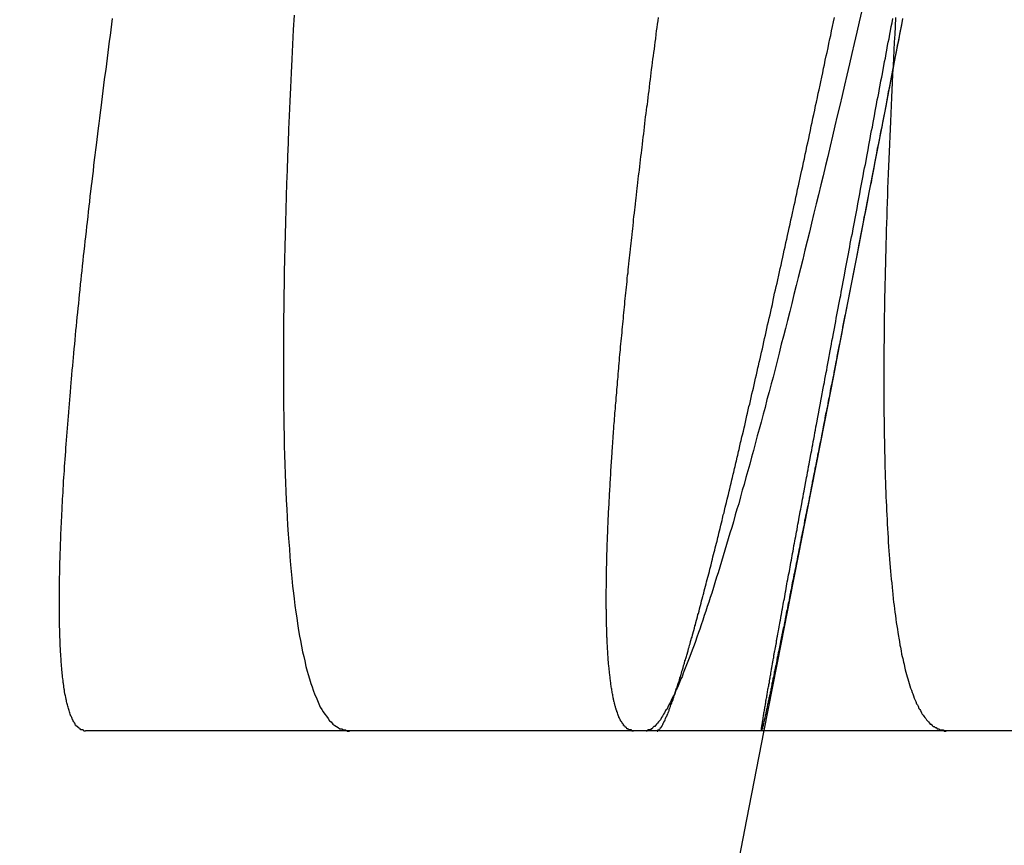
# Model space of a CAD drawing. Extents: x -59 to 572, y -572 to 1000.
# Drawn here: x 567 to 568, y 581 to 582 of the extents above; entities that cross this region are included whole.
import ezdxf

# ---------------------------------------------------------------- set-up
doc = ezdxf.new("R2010")
doc.units = 0
doc.header["$LTSCALE"] = 50
doc.linetypes.add('VERDECKT', pattern=[0.375, 0.25, -0.125])
doc.layers.get('0').update_dxf_attribs({"linetype": 'CONTINUOUS'})
doc.layers.add('STEMPEL', color=3, linetype='CONTINUOUS')

# ---------------------------------------------------------------- blocks, each defined once
blk = doc.blocks.new('A$CC9A52F33')
at = {"color": 3, "linetype": 'CONTINUOUS', "extrusion": (0, 1, -2e-16)}
for p, q in [((67.5461, 580.99935), (68.03067, 580.99935)), ((68.03067, 580.99935), (68.53977, 580.99935))]:
    blk.add_line(p, q, dxfattribs=at)
at = {"color": 1}
for points in [[(67.7306, 581.632, 0), (67.7299, 581.619, 0), (67.7292, 581.606, 0), (67.7286, 581.593, 0), (67.728, 581.581, 0), (67.7274, 581.568, 0), (67.7268, 581.556, 0), (67.7263, 581.543, 0), (67.7258, 581.531, 0), (67.7253, 581.519, 0), (67.7249, 581.507, 0), (67.7244, 581.495, 0), (67.724, 581.483, 0), (67.7236, 581.472, 0), (67.7233, 581.46, 0), (67.723, 581.449, 0), (67.7227, 581.438, 0), (67.7224, 581.427, 0), (67.7221, 581.416, 0), (67.7219, 581.405, 0), (67.7217, 581.395, 0), (67.7215, 581.384, 0), (67.7214, 581.374, 0), (67.7213, 581.363, 0), (67.7212, 581.353, 0), (67.7211, 581.343, 0), (67.7211, 581.334, 0), (67.7211, 581.324, 0), (67.7211, 581.314, 0), (67.7211, 581.305, 0), (67.7212, 581.296, 0), (67.7213, 581.286, 0), (67.7214, 581.277, 0), (67.7216, 581.269, 0), (67.7217, 581.26, 0), (67.7219, 581.251, 0), (67.7222, 581.243, 0), (67.7224, 581.235, 0), (67.7227, 581.226, 0), (67.723, 581.218, 0), (67.7233, 581.211, 0), (67.7237, 581.203, 0), (67.7241, 581.195, 0), (67.7245, 581.188, 0), (67.7249, 581.181, 0), (67.7254, 581.173, 0), (67.7259, 581.166, 0), (67.7264, 581.16, 0), (67.7269, 581.153, 0), (67.7275, 581.146, 0), (67.7281, 581.14, 0), (67.7287, 581.134, 0), (67.7293, 581.127, 0), (67.73, 581.121, 0), (67.7307, 581.116, 0), (67.7314, 581.11, 0), (67.7322, 581.104, 0), (67.7329, 581.099, 0), (67.7337, 581.094, 0), (67.7346, 581.088, 0), (67.7354, 581.083, 0), (67.7363, 581.079, 0), (67.7372, 581.074, 0), (67.7381, 581.069, 0), (67.7391, 581.065, 0), (67.7401, 581.061, 0), (67.7411, 581.056, 0), (67.7421, 581.052, 0), (67.7431, 581.049, 0), (67.7442, 581.045, 0), (67.7453, 581.041, 0), (67.7465, 581.038, 0), (67.7476, 581.035, 0), (67.7488, 581.031, 0), (67.75, 581.029, 0), (67.7513, 581.026, 0), (67.7525, 581.023, 0), (67.7538, 581.02, 0), (67.7551, 581.018, 0), (67.7564, 581.016, 0), (67.7578, 581.014, 0), (67.7592, 581.012, 0), (67.7606, 581.01, 0), (67.762, 581.008, 0), (67.7635, 581.007, 0), (67.765, 581.005, 0), (67.7665, 581.004, 0), (67.768, 581.003, 0), (67.7696, 581.002, 0), (67.7712, 581.001, 0), (67.7728, 581.001, 0), (67.7744, 581, 0), (67.7761, 581, 0), (67.7778, 580.999, 0), (67.7795, 580.999, 0)], [(68.2626, 581.63, 0), (68.2622, 581.622, 0), (68.2618, 581.615, 0), (68.2614, 581.608, 0), (68.261, 581.601, 0), (68.2606, 581.594, 0), (68.2603, 581.587, 0), (68.2599, 581.58, 0), (68.2596, 581.572, 0), (68.2592, 581.566, 0), (68.2589, 581.559, 0), (68.2586, 581.552, 0), (68.2583, 581.545, 0), (68.258, 581.538, 0), (68.2577, 581.531, 0), (68.2574, 581.525, 0), (68.2571, 581.518, 0), (68.2568, 581.511, 0), (68.2565, 581.505, 0), (68.2563, 581.498, 0), (68.256, 581.492, 0), (68.2558, 581.485, 0), (68.2555, 581.479, 0), (68.2553, 581.473, 0), (68.2551, 581.466, 0), (68.2549, 581.46, 0), (68.2547, 581.454, 0), (68.2545, 581.448, 0), (68.2543, 581.442, 0), (68.2541, 581.436, 0), (68.2539, 581.43, 0), (68.2538, 581.424, 0), (68.2536, 581.418, 0), (68.2535, 581.412, 0), (68.2533, 581.406, 0), (68.2532, 581.4, 0), (68.2531, 581.394, 0), (68.2529, 581.389, 0), (68.2528, 581.383, 0), (68.2527, 581.377, 0), (68.2526, 581.372, 0), (68.2525, 581.366, 0), (68.2525, 581.361, 0), (68.2524, 581.355, 0), (68.2523, 581.35, 0), (68.2523, 581.344, 0), (68.2522, 581.339, 0), (68.2522, 581.334, 0), (68.2522, 581.329, 0), (68.2521, 581.324, 0), (68.2521, 581.318, 0), (68.2521, 581.313, 0), (68.2521, 581.308, 0), (68.2521, 581.303, 0), (68.2521, 581.298, 0), (68.2521, 581.293, 0), (68.2522, 581.288, 0), (68.2522, 581.283, 0), (68.2522, 581.279, 0), (68.2523, 581.274, 0), (68.2524, 581.269, 0), (68.2524, 581.264, 0), (68.2525, 581.26, 0), (68.2526, 581.255, 0), (68.2527, 581.25, 0), (68.2528, 581.246, 0), (68.2529, 581.241, 0), (68.253, 581.237, 0), (68.2531, 581.232, 0), (68.2532, 581.228, 0), (68.2534, 581.223, 0), (68.2535, 581.219, 0), (68.2537, 581.215, 0), (68.2538, 581.21, 0), (68.254, 581.206, 0), (68.2542, 581.202, 0), (68.2544, 581.198, 0), (68.2546, 581.194, 0), (68.2548, 581.19, 0), (68.255, 581.186, 0), (68.2552, 581.182, 0), (68.2554, 581.178, 0), (68.2556, 581.174, 0), (68.2559, 581.17, 0), (68.2561, 581.166, 0), (68.2564, 581.162, 0), (68.2567, 581.158, 0), (68.2569, 581.155, 0), (68.2572, 581.151, 0), (68.2575, 581.147, 0), (68.2578, 581.144, 0), (68.2581, 581.14, 0), (68.2584, 581.137, 0), (68.2587, 581.133, 0), (68.2591, 581.13, 0), (68.2594, 581.126, 0), (68.2598, 581.123, 0), (68.2601, 581.12, 0), (68.2605, 581.116, 0), (68.2608, 581.113, 0), (68.2612, 581.11, 0), (68.2616, 581.107, 0), (68.262, 581.104, 0), (68.2624, 581.101, 0), (68.2628, 581.098, 0), (68.2632, 581.095, 0), (68.2637, 581.092, 0), (68.2641, 581.089, 0), (68.2645, 581.086, 0), (68.265, 581.083, 0), (68.2655, 581.081, 0), (68.2659, 581.078, 0), (68.2664, 581.075, 0), (68.2669, 581.073, 0), (68.2674, 581.07, 0), (68.2679, 581.067, 0), (68.2684, 581.065, 0), (68.2689, 581.063, 0), (68.2695, 581.06, 0), (68.27, 581.058, 0), (68.2705, 581.056, 0), (68.2711, 581.053, 0), (68.2717, 581.051, 0), (68.2722, 581.049, 0), (68.2728, 581.047, 0), (68.2734, 581.045, 0), (68.274, 581.043, 0), (68.2746, 581.041, 0), (68.2752, 581.039, 0), (68.2758, 581.037, 0), (68.2765, 581.035, 0), (68.2771, 581.033, 0), (68.2777, 581.032, 0), (68.2784, 581.03, 0), (68.2791, 581.028, 0), (68.2797, 581.027, 0), (68.2804, 581.025, 0), (68.2811, 581.023, 0), (68.2818, 581.022, 0), (68.2825, 581.021, 0), (68.2832, 581.019, 0), (68.2839, 581.018, 0), (68.2847, 581.017, 0), (68.2854, 581.015, 0), (68.2861, 581.014, 0), (68.2869, 581.013, 0), (68.2876, 581.012, 0), (68.2884, 581.011, 0), (68.2892, 581.01, 0), (68.29, 581.009, 0), (68.2908, 581.008, 0), (68.2916, 581.007, 0), (68.2924, 581.006, 0), (68.2932, 581.005, 0), (68.294, 581.005, 0), (68.2949, 581.004, 0), (68.2957, 581.003, 0), (68.2966, 581.003, 0), (68.2974, 581.002, 0), (68.2983, 581.002, 0), (68.2992, 581.001, 0), (68.3, 581.001, 0), (68.3009, 581.001, 0), (68.3018, 581, 0), (68.3027, 581, 0), (68.3037, 581, 0), (68.3046, 581, 0), (68.3055, 580.999, 0), (68.3065, 580.999, 0), (68.3074, 580.999, 0)], [(68.2326, 581.636, 0), (68.2304, 581.626, 0), (68.2282, 581.617, 0), (68.226, 581.607, 0), (68.2238, 581.598, 0), (68.2217, 581.589, 0), (68.2195, 581.579, 0), (68.2174, 581.57, 0), (68.2152, 581.561, 0), (68.2131, 581.552, 0), (68.211, 581.543, 0), (68.2088, 581.534, 0), (68.2067, 581.525, 0), (68.2047, 581.516, 0), (68.2026, 581.507, 0), (68.2005, 581.499, 0), (68.1984, 581.49, 0), (68.1964, 581.482, 0), (68.1944, 581.473, 0), (68.1923, 581.465, 0), (68.1903, 581.457, 0), (68.1883, 581.448, 0), (68.1863, 581.44, 0), (68.1843, 581.432, 0), (68.1824, 581.424, 0), (68.1804, 581.416, 0), (68.1785, 581.408, 0), (68.1765, 581.4, 0), (68.1746, 581.393, 0), (68.1727, 581.385, 0), (68.1708, 581.377, 0), (68.1689, 581.37, 0), (68.167, 581.362, 0), (68.1651, 581.355, 0), (68.1633, 581.348, 0), (68.1614, 581.341, 0), (68.1596, 581.333, 0), (68.1578, 581.326, 0), (68.156, 581.319, 0), (68.1542, 581.312, 0), (68.1524, 581.306, 0), (68.1506, 581.299, 0), (68.1488, 581.292, 0), (68.1471, 581.285, 0), (68.1453, 581.279, 0), (68.1436, 581.272, 0), (68.1419, 581.266, 0), (68.1402, 581.26, 0), (68.1385, 581.253, 0), (68.1368, 581.247, 0), (68.1351, 581.241, 0), (68.1335, 581.235, 0), (68.1318, 581.229, 0), (68.1302, 581.223, 0), (68.1286, 581.217, 0), (68.127, 581.212, 0), (68.1254, 581.206, 0), (68.1238, 581.2, 0), (68.1222, 581.195, 0), (68.1206, 581.19, 0), (68.1191, 581.184, 0), (68.1176, 581.179, 0), (68.116, 581.174, 0), (68.1145, 581.169, 0), (68.113, 581.164, 0), (68.1115, 581.159, 0), (68.1101, 581.154, 0), (68.1086, 581.149, 0), (68.1071, 581.144, 0), (68.1057, 581.139, 0), (68.1043, 581.135, 0), (68.1028, 581.13, 0), (68.1014, 581.126, 0), (68.1001, 581.121, 0), (68.0987, 581.117, 0), (68.0973, 581.113, 0), (68.0959, 581.109, 0), (68.0946, 581.105, 0), (68.0933, 581.101, 0), (68.092, 581.097, 0), (68.0907, 581.093, 0), (68.0894, 581.089, 0), (68.0881, 581.086, 0), (68.0868, 581.082, 0), (68.0856, 581.078, 0), (68.0843, 581.075, 0), (68.0831, 581.072, 0), (68.0819, 581.068, 0), (68.0807, 581.065, 0), (68.0795, 581.062, 0), (68.0783, 581.059, 0), (68.0771, 581.056, 0), (68.076, 581.053, 0), (68.0748, 581.05, 0), (68.0737, 581.047, 0), (68.0726, 581.045, 0), (68.0715, 581.042, 0), (68.0704, 581.039, 0), (68.0693, 581.037, 0), (68.0682, 581.035, 0), (68.0672, 581.032, 0), (68.0661, 581.03, 0), (68.0651, 581.028, 0), (68.0641, 581.026, 0), (68.0631, 581.024, 0), (68.0621, 581.022, 0), (68.0611, 581.02, 0), (68.0601, 581.018, 0), (68.0592, 581.017, 0), (68.0582, 581.015, 0), (68.0573, 581.014, 0), (68.0564, 581.012, 0), (68.0555, 581.011, 0), (68.0546, 581.009, 0), (68.0537, 581.008, 0), (68.0529, 581.007, 0), (68.052, 581.006, 0), (68.0512, 581.005, 0), (68.0503, 581.004, 0), (68.0495, 581.003, 0), (68.0487, 581.003, 0), (68.048, 581.002, 0), (68.0472, 581.001, 0), (68.0464, 581.001, 0), (68.0457, 581, 0), (68.0449, 581, 0), (68.0442, 581, 0), (68.0435, 581, 0), (68.0428, 580.999, 0), (68.0421, 580.999, 0)], [(68.0517, 580.999, 0), (68.0518, 580.999, 0), (68.052, 580.999, 0), (68.0521, 580.999, 0), (68.0523, 580.999, 0), (68.0524, 581, 0), (68.0526, 581, 0), (68.0528, 581, 0), (68.0529, 581, 0), (68.0531, 581, 0), (68.0533, 581, 0), (68.0534, 581, 0), (68.0536, 581, 0), (68.0538, 581.001, 0), (68.054, 581.001, 0), (68.0542, 581.001, 0), (68.0544, 581.001, 0), (68.0546, 581.002, 0), (68.0548, 581.002, 0), (68.0549, 581.002, 0), (68.0551, 581.002, 0), (68.0554, 581.003, 0), (68.0556, 581.003, 0), (68.0558, 581.003, 0), (68.056, 581.004, 0), (68.0562, 581.004, 0), (68.0564, 581.004, 0), (68.0566, 581.005, 0), (68.0569, 581.005, 0), (68.0571, 581.006, 0), (68.0573, 581.006, 0), (68.0575, 581.007, 0), (68.0578, 581.007, 0), (68.058, 581.007, 0), (68.0582, 581.008, 0), (68.0585, 581.008, 0), (68.0587, 581.009, 0), (68.059, 581.01, 0), (68.0592, 581.01, 0), (68.0595, 581.011, 0), (68.0597, 581.011, 0), (68.06, 581.012, 0), (68.0603, 581.012, 0), (68.0605, 581.013, 0), (68.0608, 581.014, 0), (68.0611, 581.014, 0), (68.0613, 581.015, 0), (68.0616, 581.016, 0), (68.0619, 581.016, 0), (68.0622, 581.017, 0), (68.0624, 581.018, 0), (68.0627, 581.019, 0), (68.063, 581.019, 0), (68.0633, 581.02, 0), (68.0636, 581.021, 0), (68.0639, 581.022, 0), (68.0642, 581.023, 0), (68.0645, 581.023, 0), (68.0648, 581.024, 0), (68.0651, 581.025, 0), (68.0654, 581.026, 0), (68.0657, 581.027, 0), (68.066, 581.028, 0), (68.0664, 581.029, 0), (68.0667, 581.03, 0), (68.067, 581.031, 0), (68.0673, 581.032, 0), (68.0676, 581.033, 0), (68.068, 581.034, 0), (68.0683, 581.035, 0), (68.0686, 581.036, 0), (68.069, 581.037, 0), (68.0693, 581.038, 0), (68.0697, 581.039, 0), (68.07, 581.04, 0), (68.0704, 581.041, 0), (68.0707, 581.042, 0), (68.0711, 581.043, 0), (68.0714, 581.044, 0), (68.0718, 581.046, 0), (68.0722, 581.047, 0), (68.0725, 581.048, 0), (68.0729, 581.049, 0), (68.0733, 581.05, 0), (68.0736, 581.052, 0), (68.074, 581.053, 0), (68.0744, 581.054, 0), (68.0748, 581.055, 0), (68.0751, 581.057, 0), (68.0755, 581.058, 0), (68.0759, 581.059, 0), (68.0763, 581.061, 0), (68.0767, 581.062, 0), (68.0771, 581.063, 0), (68.0775, 581.065, 0), (68.0779, 581.066, 0), (68.0783, 581.067, 0), (68.0787, 581.069, 0), (68.0791, 581.07, 0), (68.0795, 581.072, 0), (68.0799, 581.073, 0), (68.0803, 581.075, 0), (68.0808, 581.076, 0), (68.0812, 581.078, 0), (68.0816, 581.079, 0), (68.082, 581.081, 0), (68.0825, 581.082, 0), (68.0829, 581.084, 0), (68.0833, 581.085, 0), (68.0838, 581.087, 0), (68.0842, 581.088, 0), (68.0846, 581.09, 0), (68.0851, 581.092, 0), (68.0855, 581.093, 0), (68.086, 581.095, 0), (68.0864, 581.097, 0), (68.0869, 581.098, 0), (68.0873, 581.1, 0), (68.0878, 581.102, 0), (68.0882, 581.103, 0), (68.0887, 581.105, 0), (68.0892, 581.107, 0), (68.0896, 581.109, 0), (68.0901, 581.11, 0), (68.0906, 581.112, 0), (68.091, 581.114, 0), (68.0915, 581.116, 0), (68.092, 581.118, 0), (68.0925, 581.119, 0), (68.093, 581.121, 0), (68.0934, 581.123, 0), (68.0939, 581.125, 0), (68.0944, 581.127, 0), (68.0949, 581.129, 0), (68.0954, 581.131, 0), (68.0959, 581.133, 0), (68.0964, 581.135, 0), (68.0969, 581.136, 0), (68.0974, 581.138, 0), (68.0979, 581.14, 0), (68.0984, 581.142, 0), (68.0989, 581.144, 0), (68.0994, 581.146, 0), (68.1, 581.149, 0), (68.1005, 581.151, 0), (68.101, 581.153, 0), (68.1015, 581.155, 0), (68.102, 581.157, 0), (68.1026, 581.159, 0), (68.1031, 581.161, 0), (68.1036, 581.163, 0), (68.1042, 581.165, 0), (68.1047, 581.167, 0), (68.1052, 581.17, 0), (68.1058, 581.172, 0), (68.1063, 581.174, 0), (68.1069, 581.176, 0), (68.1074, 581.178, 0), (68.108, 581.181, 0), (68.1085, 581.183, 0), (68.1091, 581.185, 0), (68.1096, 581.187, 0), (68.1102, 581.19, 0), (68.1108, 581.192, 0), (68.1113, 581.194, 0), (68.1119, 581.197, 0), (68.1124, 581.199, 0), (68.113, 581.201, 0), (68.1136, 581.204, 0), (68.1142, 581.206, 0), (68.1147, 581.208, 0), (68.1153, 581.211, 0), (68.1159, 581.213, 0), (68.1165, 581.216, 0), (68.1171, 581.218, 0), (68.1176, 581.221, 0), (68.1182, 581.223, 0), (68.1188, 581.226, 0), (68.1194, 581.228, 0), (68.12, 581.231, 0), (68.1206, 581.233, 0), (68.1212, 581.236, 0), (68.1218, 581.238, 0), (68.1224, 581.241, 0), (68.123, 581.243, 0), (68.1236, 581.246, 0), (68.1242, 581.248, 0), (68.1248, 581.251, 0), (68.1254, 581.254, 0), (68.1261, 581.256, 0), (68.1267, 581.259, 0), (68.1273, 581.261, 0), (68.1279, 581.264, 0), (68.1285, 581.267, 0), (68.1292, 581.269, 0), (68.1298, 581.272, 0), (68.1304, 581.275, 0), (68.131, 581.278, 0), (68.1317, 581.28, 0), (68.1323, 581.283, 0), (68.1329, 581.286, 0), (68.1336, 581.288, 0), (68.1342, 581.291, 0), (68.1349, 581.294, 0), (68.1355, 581.297, 0), (68.1362, 581.3, 0), (68.1368, 581.302, 0), (68.1374, 581.305, 0), (68.1381, 581.308, 0), (68.1387, 581.311, 0), (68.1394, 581.314, 0), (68.1401, 581.317, 0), (68.1407, 581.32, 0), (68.1414, 581.322, 0), (68.142, 581.325, 0), (68.1427, 581.328, 0), (68.1434, 581.331, 0), (68.144, 581.334, 0), (68.1447, 581.337, 0), (68.1454, 581.34, 0), (68.146, 581.343, 0), (68.1467, 581.346, 0), (68.1474, 581.349, 0), (68.1481, 581.352, 0), (68.1488, 581.355, 0), (68.1494, 581.358, 0), (68.1501, 581.361, 0), (68.1508, 581.364, 0), (68.1515, 581.367, 0), (68.1522, 581.37, 0), (68.1529, 581.373, 0), (68.1536, 581.376, 0), (68.1543, 581.38, 0), (68.155, 581.383, 0), (68.1556, 581.386, 0), (68.1563, 581.389, 0), (68.157, 581.392, 0), (68.1577, 581.395, 0), (68.1585, 581.398, 0), (68.1592, 581.402, 0), (68.1599, 581.405, 0), (68.1606, 581.408, 0), (68.1613, 581.411, 0), (68.162, 581.414, 0), (68.1627, 581.418, 0), (68.1634, 581.421, 0), (68.1641, 581.424, 0), (68.1649, 581.427, 0), (68.1656, 581.431, 0), (68.1663, 581.434, 0), (68.167, 581.437, 0), (68.1678, 581.441, 0), (68.1685, 581.444, 0), (68.1692, 581.447, 0), (68.1699, 581.451, 0), (68.1707, 581.454, 0), (68.1714, 581.457, 0), (68.1722, 581.461, 0), (68.1729, 581.464, 0), (68.1736, 581.467, 0), (68.1744, 581.471, 0), (68.1751, 581.474, 0), (68.1759, 581.478, 0), (68.1766, 581.481, 0), (68.1773, 581.484, 0), (68.1781, 581.488, 0), (68.1788, 581.491, 0), (68.1796, 581.495, 0), (68.1804, 581.498, 0), (68.1811, 581.502, 0), (68.1819, 581.505, 0), (68.1826, 581.509, 0), (68.1834, 581.512, 0), (68.1841, 581.516, 0), (68.1849, 581.519, 0), (68.1857, 581.523, 0), (68.1864, 581.526, 0), (68.1872, 581.53, 0), (68.188, 581.534, 0), (68.1887, 581.537, 0), (68.1895, 581.541, 0), (68.1903, 581.544, 0), (68.191, 581.548, 0), (68.1918, 581.552, 0), (68.1926, 581.555, 0), (68.1934, 581.559, 0), (68.1941, 581.563, 0), (68.1949, 581.566, 0), (68.1957, 581.57, 0), (68.1965, 581.573, 0), (68.1973, 581.577, 0), (68.1981, 581.581, 0), (68.1988, 581.585, 0), (68.1996, 581.588, 0), (68.2004, 581.592, 0), (68.2012, 581.596, 0), (68.202, 581.599, 0), (68.2028, 581.603, 0), (68.2036, 581.607, 0), (68.2044, 581.611, 0), (68.2052, 581.614, 0), (68.206, 581.618, 0), (68.2068, 581.622, 0), (68.2076, 581.626, 0), (68.2084, 581.63, 0)], [(68.2687, 581.629, 0), (68.2681, 581.625, 0), (68.2674, 581.622, 0), (68.2667, 581.618, 0), (68.266, 581.615, 0), (68.2654, 581.611, 0), (68.2647, 581.608, 0), (68.264, 581.605, 0), (68.2634, 581.601, 0), (68.2627, 581.598, 0), (68.262, 581.594, 0), (68.2614, 581.591, 0), (68.2607, 581.587, 0), (68.26, 581.584, 0), (68.2594, 581.581, 0), (68.2587, 581.577, 0), (68.2581, 581.574, 0), (68.2574, 581.57, 0), (68.2568, 581.567, 0), (68.2561, 581.564, 0), (68.2555, 581.56, 0), (68.2548, 581.557, 0), (68.2541, 581.553, 0), (68.2535, 581.55, 0), (68.2529, 581.547, 0), (68.2522, 581.543, 0), (68.2516, 581.54, 0), (68.2509, 581.537, 0), (68.2503, 581.533, 0), (68.2496, 581.53, 0), (68.249, 581.527, 0), (68.2483, 581.523, 0), (68.2477, 581.52, 0), (68.2471, 581.517, 0), (68.2464, 581.514, 0), (68.2458, 581.51, 0), (68.2452, 581.507, 0), (68.2445, 581.504, 0), (68.2439, 581.501, 0), (68.2433, 581.497, 0), (68.2426, 581.494, 0), (68.242, 581.491, 0), (68.2414, 581.488, 0), (68.2408, 581.484, 0), (68.2401, 581.481, 0), (68.2395, 581.478, 0), (68.2389, 581.475, 0), (68.2383, 581.472, 0), (68.2376, 581.468, 0), (68.237, 581.465, 0), (68.2364, 581.462, 0), (68.2358, 581.459, 0), (68.2352, 581.456, 0), (68.2346, 581.453, 0), (68.234, 581.449, 0), (68.2334, 581.446, 0), (68.2327, 581.443, 0), (68.2321, 581.44, 0), (68.2315, 581.437, 0), (68.2309, 581.434, 0), (68.2303, 581.431, 0), (68.2297, 581.428, 0), (68.2291, 581.424, 0), (68.2285, 581.421, 0), (68.2279, 581.418, 0), (68.2273, 581.415, 0), (68.2267, 581.412, 0), (68.2262, 581.409, 0), (68.2256, 581.406, 0), (68.225, 581.403, 0), (68.2244, 581.4, 0), (68.2238, 581.397, 0), (68.2232, 581.394, 0), (68.2226, 581.391, 0), (68.222, 581.388, 0), (68.2215, 581.385, 0), (68.2209, 581.382, 0), (68.2203, 581.379, 0), (68.2197, 581.376, 0), (68.2192, 581.373, 0), (68.2186, 581.37, 0), (68.218, 581.367, 0), (68.2174, 581.365, 0), (68.2169, 581.362, 0), (68.2163, 581.359, 0), (68.2157, 581.356, 0), (68.2152, 581.353, 0), (68.2146, 581.35, 0), (68.2141, 581.347, 0), (68.2135, 581.344, 0), (68.2129, 581.341, 0), (68.2124, 581.339, 0), (68.2118, 581.336, 0), (68.2113, 581.333, 0), (68.2107, 581.33, 0), (68.2102, 581.327, 0), (68.2096, 581.325, 0), (68.2091, 581.322, 0), (68.2085, 581.319, 0), (68.208, 581.316, 0), (68.2075, 581.313, 0), (68.2069, 581.311, 0), (68.2064, 581.308, 0), (68.2059, 581.305, 0), (68.2053, 581.303, 0), (68.2048, 581.3, 0), (68.2043, 581.297, 0), (68.2037, 581.294, 0), (68.2032, 581.292, 0), (68.2027, 581.289, 0), (68.2022, 581.286, 0), (68.2017, 581.284, 0), (68.2011, 581.281, 0), (68.2006, 581.279, 0), (68.2001, 581.276, 0), (68.1996, 581.273, 0), (68.1991, 581.271, 0), (68.1986, 581.268, 0), (68.1981, 581.266, 0), (68.1976, 581.263, 0), (68.1971, 581.26, 0), (68.1966, 581.258, 0), (68.1961, 581.255, 0), (68.1956, 581.253, 0), (68.1951, 581.25, 0), (68.1946, 581.248, 0), (68.1941, 581.245, 0), (68.1936, 581.243, 0), (68.1931, 581.24, 0), (68.1927, 581.238, 0), (68.1922, 581.236, 0), (68.1917, 581.233, 0), (68.1912, 581.231, 0), (68.1908, 581.228, 0), (68.1903, 581.226, 0), (68.1898, 581.223, 0), (68.1893, 581.221, 0), (68.1889, 581.219, 0), (68.1884, 581.216, 0), (68.1879, 581.214, 0), (68.1875, 581.212, 0), (68.187, 581.209, 0), (68.1866, 581.207, 0), (68.1861, 581.205, 0), (68.1857, 581.202, 0), (68.1852, 581.2, 0), (68.1848, 581.198, 0), (68.1843, 581.196, 0), (68.1839, 581.193, 0), (68.1834, 581.191, 0), (68.183, 581.189, 0), (68.1826, 581.187, 0), (68.1821, 581.185, 0), (68.1817, 581.182, 0), (68.1813, 581.18, 0), (68.1808, 581.178, 0), (68.1804, 581.176, 0), (68.18, 581.174, 0), (68.1796, 581.172, 0), (68.1791, 581.17, 0), (68.1787, 581.167, 0), (68.1783, 581.165, 0), (68.1779, 581.163, 0), (68.1775, 581.161, 0), (68.1771, 581.159, 0), (68.1767, 581.157, 0), (68.1763, 581.155, 0), (68.1759, 581.153, 0), (68.1755, 581.151, 0), (68.1751, 581.149, 0), (68.1747, 581.147, 0), (68.1743, 581.145, 0), (68.1739, 581.143, 0), (68.1735, 581.141, 0), (68.1731, 581.139, 0), (68.1727, 581.137, 0), (68.1724, 581.135, 0), (68.172, 581.133, 0), (68.1716, 581.132, 0), (68.1712, 581.13, 0), (68.1708, 581.128, 0), (68.1705, 581.126, 0), (68.1701, 581.124, 0), (68.1697, 581.122, 0), (68.1694, 581.12, 0), (68.169, 581.119, 0), (68.1687, 581.117, 0), (68.1683, 581.115, 0), (68.168, 581.113, 0), (68.1676, 581.112, 0), (68.1673, 581.11, 0), (68.1669, 581.108, 0), (68.1666, 581.106, 0), (68.1662, 581.105, 0), (68.1659, 581.103, 0), (68.1655, 581.101, 0), (68.1652, 581.1, 0), (68.1649, 581.098, 0), (68.1645, 581.096, 0), (68.1642, 581.095, 0), (68.1639, 581.093, 0), (68.1636, 581.091, 0), (68.1632, 581.09, 0), (68.1629, 581.088, 0), (68.1626, 581.087, 0), (68.1623, 581.085, 0), (68.162, 581.084, 0), (68.1617, 581.082, 0), (68.1614, 581.081, 0), (68.1611, 581.079, 0), (68.1608, 581.078, 0), (68.1605, 581.076, 0), (68.1602, 581.075, 0), (68.1599, 581.073, 0), (68.1596, 581.072, 0), (68.1593, 581.07, 0), (68.159, 581.069, 0), (68.1587, 581.068, 0), (68.1585, 581.066, 0), (68.1582, 581.065, 0), (68.1579, 581.064, 0), (68.1576, 581.062, 0), (68.1574, 581.061, 0), (68.1571, 581.06, 0), (68.1568, 581.058, 0), (68.1566, 581.057, 0), (68.1563, 581.056, 0), (68.1561, 581.055, 0), (68.1558, 581.053, 0), (68.1556, 581.052, 0), (68.1553, 581.051, 0), (68.1551, 581.05, 0), (68.1548, 581.048, 0), (68.1546, 581.047, 0), (68.1544, 581.046, 0), (68.1541, 581.045, 0), (68.1539, 581.044, 0), (68.1537, 581.043, 0), (68.1534, 581.042, 0), (68.1532, 581.041, 0), (68.153, 581.04, 0), (68.1528, 581.038, 0), (68.1525, 581.037, 0), (68.1523, 581.036, 0), (68.1521, 581.035, 0), (68.1519, 581.034, 0), (68.1517, 581.033, 0), (68.1515, 581.032, 0), (68.1513, 581.031, 0), (68.1511, 581.03, 0), (68.1509, 581.03, 0), (68.1507, 581.029, 0), (68.1505, 581.028, 0), (68.1503, 581.027, 0), (68.1501, 581.026, 0), (68.15, 581.025, 0), (68.1498, 581.024, 0), (68.1496, 581.023, 0), (68.1494, 581.023, 0), (68.1493, 581.022, 0), (68.1491, 581.021, 0), (68.1489, 581.02, 0), (68.1488, 581.019, 0), (68.1486, 581.019, 0), (68.1484, 581.018, 0), (68.1483, 581.017, 0), (68.1481, 581.017, 0), (68.148, 581.016, 0), (68.1478, 581.015, 0), (68.1477, 581.014, 0), (68.1475, 581.014, 0), (68.1474, 581.013, 0), (68.1473, 581.013, 0), (68.1471, 581.012, 0), (68.147, 581.011, 0), (68.1469, 581.011, 0), (68.1468, 581.01, 0), (68.1466, 581.01, 0), (68.1465, 581.009, 0), (68.1464, 581.009, 0), (68.1463, 581.008, 0), (68.1462, 581.008, 0), (68.1461, 581.007, 0), (68.1459, 581.007, 0), (68.1458, 581.006, 0), (68.1457, 581.006, 0), (68.1456, 581.005, 0), (68.1455, 581.005, 0), (68.1455, 581.005, 0), (68.1454, 581.004, 0), (68.1453, 581.004, 0), (68.1452, 581.003, 0), (68.1451, 581.003, 0), (68.145, 581.003, 0), (68.1449, 581.002, 0), (68.1449, 581.002, 0), (68.1448, 581.002, 0), (68.1447, 581.002, 0), (68.1447, 581.001, 0), (68.1446, 581.001, 0), (68.1445, 581.001, 0), (68.1445, 581.001, 0), (68.1444, 581.001, 0), (68.1444, 581, 0), (68.1443, 581, 0), (68.1443, 581, 0), (68.1442, 581, 0), (68.1442, 581, 0), (68.1442, 581, 0), (68.1441, 581, 0), (68.1441, 581, 0), (68.1441, 580.999, 0), (68.144, 580.999, 0), (68.144, 580.999, 0), (68.144, 580.999, 0), (68.144, 580.999, 0), (68.144, 580.999, 0), (68.144, 580.999, 0), (68.1439, 580.999, 0), (68.1439, 580.999, 0), (68.1439, 581, 0), (68.1439, 581, 0), (68.1439, 581, 0), (68.1439, 581, 0), (68.1439, 581, 0), (68.1439, 581, 0), (68.144, 581, 0), (68.144, 581, 0), (68.144, 581.001, 0), (68.144, 581.001, 0), (68.144, 581.001, 0), (68.1441, 581.001, 0), (68.1441, 581.002, 0), (68.1441, 581.002, 0), (68.1442, 581.002, 0), (68.1442, 581.002, 0), (68.1442, 581.003, 0), (68.1443, 581.003, 0), (68.1443, 581.003, 0), (68.1444, 581.004, 0), (68.1444, 581.004, 0), (68.1445, 581.004, 0), (68.1445, 581.005, 0), (68.1446, 581.005, 0), (68.1447, 581.006, 0), (68.1447, 581.006, 0), (68.1448, 581.006, 0), (68.1449, 581.007, 0), (68.1449, 581.007, 0), (68.145, 581.008, 0), (68.1451, 581.008, 0), (68.1452, 581.009, 0), (68.1453, 581.009, 0), (68.1453, 581.01, 0), (68.1454, 581.011, 0), (68.1455, 581.011, 0), (68.1456, 581.012, 0), (68.1457, 581.012, 0), (68.1458, 581.013, 0), (68.1459, 581.014, 0), (68.146, 581.014, 0), (68.1461, 581.015, 0), (68.1462, 581.016, 0), (68.1464, 581.016, 0), (68.1465, 581.017, 0), (68.1466, 581.018, 0), (68.1467, 581.018, 0), (68.1468, 581.019, 0), (68.147, 581.02, 0), (68.1471, 581.021, 0), (68.1472, 581.021, 0), (68.1474, 581.022, 0), (68.1475, 581.023, 0), (68.1477, 581.024, 0), (68.1478, 581.025, 0), (68.1479, 581.026, 0), (68.1481, 581.026, 0), (68.1482, 581.027, 0), (68.1484, 581.028, 0), (68.1486, 581.029, 0), (68.1487, 581.03, 0), (68.1489, 581.031, 0), (68.149, 581.032, 0), (68.1492, 581.033, 0), (68.1494, 581.034, 0), (68.1496, 581.035, 0), (68.1497, 581.036, 0), (68.1499, 581.037, 0), (68.1501, 581.038, 0), (68.1503, 581.039, 0), (68.1505, 581.04, 0), (68.1507, 581.041, 0), (68.1509, 581.042, 0), (68.1511, 581.043, 0), (68.1513, 581.045, 0), (68.1515, 581.046, 0), (68.1517, 581.047, 0), (68.1519, 581.048, 0), (68.1521, 581.049, 0), (68.1523, 581.05, 0), (68.1525, 581.052, 0), (68.1527, 581.053, 0), (68.1529, 581.054, 0), (68.1532, 581.055, 0), (68.1534, 581.057, 0), (68.1536, 581.058, 0), (68.1538, 581.059, 0), (68.1541, 581.06, 0), (68.1543, 581.062, 0), (68.1546, 581.063, 0), (68.1548, 581.064, 0), (68.155, 581.066, 0), (68.1553, 581.067, 0), (68.1555, 581.069, 0), (68.1558, 581.07, 0), (68.156, 581.071, 0), (68.1563, 581.073, 0), (68.1565, 581.074, 0), (68.1568, 581.076, 0), (68.1571, 581.077, 0), (68.1573, 581.079, 0), (68.1576, 581.08, 0), (68.1579, 581.082, 0), (68.1582, 581.083, 0), (68.1584, 581.085, 0), (68.1587, 581.086, 0), (68.159, 581.088, 0), (68.1593, 581.089, 0), (68.1596, 581.091, 0), (68.1599, 581.093, 0), (68.1601, 581.094, 0), (68.1604, 581.096, 0), (68.1607, 581.097, 0), (68.161, 581.099, 0), (68.1613, 581.101, 0), (68.1616, 581.102, 0), (68.1619, 581.104, 0), (68.1623, 581.106, 0), (68.1626, 581.107, 0), (68.1629, 581.109, 0), (68.1632, 581.111, 0), (68.1635, 581.113, 0), (68.1638, 581.114, 0), (68.1642, 581.116, 0), (68.1645, 581.118, 0), (68.1648, 581.12, 0), (68.1651, 581.122, 0), (68.1655, 581.123, 0), (68.1658, 581.125, 0), (68.1661, 581.127, 0), (68.1665, 581.129, 0), (68.1668, 581.131, 0), (68.1672, 581.133, 0), (68.1675, 581.135, 0), (68.1679, 581.137, 0), (68.1682, 581.138, 0), (68.1686, 581.14, 0), (68.1689, 581.142, 0), (68.1693, 581.144, 0), (68.1697, 581.146, 0), (68.17, 581.148, 0), (68.1704, 581.15, 0), (68.1708, 581.152, 0), (68.1711, 581.154, 0), (68.1715, 581.156, 0), (68.1719, 581.158, 0), (68.1723, 581.16, 0), (68.1726, 581.163, 0), (68.173, 581.165, 0), (68.1734, 581.167, 0), (68.1738, 581.169, 0), (68.1742, 581.171, 0), (68.1746, 581.173, 0), (68.175, 581.175, 0), (68.1754, 581.177, 0), (68.1758, 581.18, 0), (68.1762, 581.182, 0), (68.1766, 581.184, 0), (68.177, 581.186, 0), (68.1774, 581.188, 0), (68.1778, 581.191, 0), (68.1782, 581.193, 0), (68.1786, 581.195, 0), (68.1791, 581.197, 0), (68.1795, 581.2, 0), (68.1799, 581.202, 0), (68.1803, 581.204, 0), (68.1808, 581.206, 0), (68.1812, 581.209, 0), (68.1816, 581.211, 0), (68.1821, 581.213, 0), (68.1825, 581.216, 0), (68.1829, 581.218, 0), (68.1834, 581.221, 0), (68.1838, 581.223, 0), (68.1843, 581.225, 0), (68.1847, 581.228, 0), (68.1852, 581.23, 0), (68.1856, 581.233, 0), (68.1861, 581.235, 0), (68.1865, 581.237, 0), (68.187, 581.24, 0), (68.1874, 581.242, 0), (68.1879, 581.245, 0), (68.1884, 581.247, 0), (68.1888, 581.25, 0), (68.1893, 581.252, 0), (68.1898, 581.255, 0), (68.1902, 581.257, 0), (68.1907, 581.26, 0), (68.1912, 581.263, 0), (68.1917, 581.265, 0), (68.1921, 581.268, 0), (68.1926, 581.27, 0), (68.1931, 581.273, 0), (68.1936, 581.275, 0), (68.1941, 581.278, 0), (68.1946, 581.281, 0), (68.195, 581.283, 0), (68.1955, 581.286, 0), (68.196, 581.289, 0), (68.1965, 581.291, 0), (68.197, 581.294, 0), (68.1975, 581.297, 0), (68.198, 581.299, 0), (68.1985, 581.302, 0), (68.199, 581.305, 0), (68.1996, 581.307, 0), (68.2001, 581.31, 0), (68.2006, 581.313, 0), (68.2011, 581.316, 0), (68.2016, 581.318, 0), (68.2021, 581.321, 0), (68.2026, 581.324, 0), (68.2032, 581.327, 0), (68.2037, 581.33, 0), (68.2042, 581.332, 0), (68.2047, 581.335, 0), (68.2053, 581.338, 0), (68.2058, 581.341, 0), (68.2063, 581.344, 0), (68.2069, 581.347, 0), (68.2074, 581.349, 0), (68.2079, 581.352, 0), (68.2085, 581.355, 0), (68.209, 581.358, 0), (68.2096, 581.361, 0), (68.2101, 581.364, 0), (68.2107, 581.367, 0), (68.2112, 581.37, 0), (68.2118, 581.373, 0), (68.2123, 581.376, 0), (68.2129, 581.379, 0), (68.2134, 581.382, 0), (68.214, 581.384, 0), (68.2145, 581.387, 0), (68.2151, 581.39, 0), (68.2157, 581.393, 0), (68.2162, 581.396, 0), (68.2168, 581.399, 0), (68.2174, 581.402, 0), (68.2179, 581.406, 0), (68.2185, 581.409, 0), (68.2191, 581.412, 0), (68.2196, 581.415, 0), (68.2202, 581.418, 0), (68.2208, 581.421, 0), (68.2214, 581.424, 0), (68.222, 581.427, 0), (68.2225, 581.43, 0), (68.2231, 581.433, 0), (68.2237, 581.436, 0), (68.2243, 581.439, 0), (68.2249, 581.443, 0), (68.2255, 581.446, 0), (68.2261, 581.449, 0), (68.2267, 581.452, 0), (68.2273, 581.455, 0), (68.2279, 581.458, 0), (68.2285, 581.461, 0), (68.2291, 581.465, 0), (68.2297, 581.468, 0), (68.2303, 581.471, 0), (68.2309, 581.474, 0), (68.2315, 581.478, 0), (68.2321, 581.481, 0), (68.2327, 581.484, 0), (68.2333, 581.487, 0), (68.2339, 581.49, 0), (68.2345, 581.494, 0), (68.2351, 581.497, 0), (68.2358, 581.5, 0), (68.2364, 581.503, 0), (68.237, 581.507, 0), (68.2376, 581.51, 0), (68.2382, 581.513, 0), (68.2388, 581.517, 0), (68.2395, 581.52, 0), (68.2401, 581.523, 0), (68.2407, 581.527, 0), (68.2413, 581.53, 0), (68.242, 581.533, 0), (68.2426, 581.537, 0), (68.2432, 581.54, 0), (68.2439, 581.543, 0), (68.2445, 581.547, 0), (68.2451, 581.55, 0), (68.2458, 581.553, 0), (68.2464, 581.557, 0), (68.247, 581.56, 0), (68.2477, 581.563, 0), (68.2483, 581.567, 0), (68.249, 581.57, 0), (68.2496, 581.574, 0), (68.2503, 581.577, 0), (68.2509, 581.58, 0), (68.2516, 581.584, 0), (68.2522, 581.587, 0), (68.2528, 581.591, 0), (68.2535, 581.594, 0), (68.2541, 581.598, 0), (68.2548, 581.601, 0), (68.2555, 581.605, 0), (68.2561, 581.608, 0), (68.2568, 581.611, 0), (68.2574, 581.615, 0), (68.2581, 581.618, 0), (68.2587, 581.622, 0), (68.2594, 581.625, 0), (68.2601, 581.629, 0)]]:
    blk.add_polyline3d(points, dxfattribs=at)
at = {"color": 3}
for points in [[(67.5461, 580.999, 0), (67.5456, 580.999, 0), (67.5451, 580.999, 0), (67.5447, 580.999, 0), (67.5442, 581, 0), (67.5438, 581, 0), (67.5433, 581, 0), (67.5428, 581, 0), (67.5424, 581, 0), (67.542, 581, 0), (67.5415, 581.001, 0), (67.5411, 581.001, 0), (67.5407, 581.001, 0), (67.5402, 581.002, 0), (67.5398, 581.002, 0), (67.5394, 581.002, 0), (67.539, 581.003, 0), (67.5386, 581.003, 0), (67.5382, 581.003, 0), (67.5378, 581.004, 0), (67.5374, 581.004, 0), (67.5371, 581.005, 0), (67.5367, 581.006, 0), (67.5363, 581.006, 0), (67.5359, 581.007, 0), (67.5356, 581.007, 0), (67.5352, 581.008, 0), (67.5349, 581.009, 0), (67.5345, 581.009, 0), (67.5342, 581.01, 0), (67.5339, 581.011, 0), (67.5335, 581.012, 0), (67.5332, 581.012, 0), (67.5329, 581.013, 0), (67.5326, 581.014, 0), (67.5323, 581.015, 0), (67.5319, 581.016, 0), (67.5316, 581.017, 0), (67.5313, 581.018, 0), (67.5311, 581.019, 0), (67.5308, 581.02, 0), (67.5305, 581.021, 0), (67.5302, 581.022, 0), (67.5299, 581.023, 0), (67.5297, 581.024, 0), (67.5294, 581.025, 0), (67.5292, 581.026, 0), (67.5289, 581.027, 0), (67.5287, 581.029, 0), (67.5284, 581.03, 0), (67.5282, 581.031, 0), (67.528, 581.032, 0), (67.5277, 581.034, 0), (67.5275, 581.035, 0), (67.5273, 581.036, 0), (67.5271, 581.038, 0), (67.5269, 581.039, 0), (67.5267, 581.041, 0), (67.5265, 581.042, 0), (67.5263, 581.044, 0), (67.5261, 581.045, 0), (67.5259, 581.047, 0), (67.5258, 581.048, 0), (67.5256, 581.05, 0), (67.5254, 581.051, 0), (67.5253, 581.053, 0), (67.5251, 581.055, 0), (67.525, 581.056, 0), (67.5248, 581.058, 0), (67.5247, 581.06, 0), (67.5246, 581.061, 0), (67.5245, 581.063, 0), (67.5243, 581.065, 0), (67.5242, 581.067, 0), (67.5241, 581.069, 0), (67.524, 581.071, 0), (67.5239, 581.072, 0), (67.5238, 581.074, 0), (67.5237, 581.076, 0), (67.5236, 581.078, 0), (67.5236, 581.08, 0), (67.5235, 581.082, 0), (67.5234, 581.084, 0), (67.5234, 581.086, 0), (67.5233, 581.089, 0), (67.5232, 581.091, 0), (67.5232, 581.093, 0), (67.5232, 581.095, 0), (67.5231, 581.097, 0), (67.5231, 581.099, 0), (67.5231, 581.102, 0), (67.523, 581.104, 0), (67.523, 581.106, 0), (67.523, 581.108, 0), (67.523, 581.111, 0), (67.523, 581.113, 0), (67.523, 581.115, 0), (67.523, 581.118, 0), (67.523, 581.12, 0), (67.523, 581.123, 0), (67.5231, 581.125, 0), (67.5231, 581.128, 0), (67.5231, 581.13, 0), (67.5232, 581.133, 0), (67.5232, 581.135, 0), (67.5233, 581.138, 0), (67.5233, 581.141, 0), (67.5234, 581.143, 0), (67.5235, 581.146, 0), (67.5235, 581.149, 0), (67.5236, 581.151, 0), (67.5237, 581.154, 0), (67.5238, 581.157, 0), (67.5239, 581.159, 0), (67.524, 581.162, 0), (67.5241, 581.165, 0), (67.5242, 581.168, 0), (67.5243, 581.171, 0), (67.5244, 581.174, 0), (67.5246, 581.177, 0), (67.5247, 581.18, 0), (67.5248, 581.182, 0), (67.525, 581.185, 0), (67.5251, 581.188, 0), (67.5253, 581.191, 0), (67.5254, 581.194, 0), (67.5256, 581.198, 0), (67.5257, 581.201, 0), (67.5259, 581.204, 0), (67.5261, 581.207, 0), (67.5263, 581.21, 0), (67.5265, 581.213, 0), (67.5266, 581.216, 0), (67.5268, 581.22, 0), (67.527, 581.223, 0), (67.5273, 581.226, 0), (67.5275, 581.229, 0), (67.5277, 581.233, 0), (67.5279, 581.236, 0), (67.5281, 581.239, 0), (67.5284, 581.243, 0), (67.5286, 581.246, 0), (67.5288, 581.249, 0), (67.5291, 581.253, 0), (67.5293, 581.256, 0), (67.5296, 581.26, 0), (67.5299, 581.263, 0), (67.5301, 581.267, 0), (67.5304, 581.27, 0), (67.5307, 581.274, 0), (67.531, 581.277, 0), (67.5313, 581.281, 0), (67.5316, 581.285, 0), (67.5319, 581.288, 0), (67.5322, 581.292, 0), (67.5325, 581.295, 0), (67.5328, 581.299, 0), (67.5331, 581.303, 0), (67.5334, 581.307, 0), (67.5338, 581.31, 0), (67.5341, 581.314, 0), (67.5344, 581.318, 0), (67.5348, 581.322, 0), (67.5351, 581.326, 0), (67.5355, 581.329, 0), (67.5358, 581.333, 0), (67.5362, 581.337, 0), (67.5366, 581.341, 0), (67.5369, 581.345, 0), (67.5373, 581.349, 0), (67.5377, 581.353, 0), (67.5381, 581.357, 0), (67.5385, 581.361, 0), (67.5389, 581.365, 0), (67.5393, 581.369, 0), (67.5397, 581.373, 0), (67.5401, 581.377, 0), (67.5405, 581.381, 0), (67.5409, 581.385, 0), (67.5414, 581.389, 0), (67.5418, 581.394, 0), (67.5422, 581.398, 0), (67.5427, 581.402, 0), (67.5431, 581.406, 0), (67.5436, 581.41, 0), (67.544, 581.415, 0), (67.5445, 581.419, 0), (67.545, 581.423, 0), (67.5454, 581.428, 0), (67.5459, 581.432, 0), (67.5464, 581.436, 0), (67.5469, 581.441, 0), (67.5474, 581.445, 0), (67.5479, 581.449, 0), (67.5484, 581.454, 0), (67.5489, 581.458, 0), (67.5494, 581.463, 0), (67.5499, 581.467, 0), (67.5504, 581.472, 0), (67.5509, 581.476, 0), (67.5515, 581.481, 0), (67.552, 581.485, 0), (67.5526, 581.49, 0), (67.5531, 581.494, 0), (67.5536, 581.499, 0), (67.5542, 581.504, 0), (67.5548, 581.508, 0), (67.5553, 581.513, 0), (67.5559, 581.517, 0), (67.5564, 581.522, 0), (67.557, 581.527, 0), (67.5576, 581.532, 0), (67.5582, 581.536, 0), (67.5588, 581.541, 0), (67.5594, 581.546, 0), (67.56, 581.55, 0), (67.5606, 581.555, 0), (67.5612, 581.56, 0), (67.5618, 581.565, 0), (67.5624, 581.57, 0), (67.563, 581.575, 0), (67.5636, 581.579, 0), (67.5643, 581.584, 0), (67.5649, 581.589, 0), (67.5655, 581.594, 0), (67.5662, 581.599, 0), (67.5668, 581.604, 0), (67.5675, 581.609, 0), (67.5681, 581.614, 0), (67.5688, 581.619, 0), (67.5695, 581.624, 0), (67.5701, 581.629, 0)], [(68.0307, 580.999, 0), (68.0304, 580.999, 0), (68.0301, 580.999, 0), (68.0298, 580.999, 0), (68.0295, 580.999, 0), (68.0292, 580.999, 0), (68.0289, 581, 0), (68.0286, 581, 0), (68.0284, 581, 0), (68.0281, 581, 0), (68.0278, 581, 0), (68.0275, 581, 0), (68.0272, 581, 0), (68.027, 581, 0), (68.0267, 581, 0), (68.0264, 581, 0), (68.0261, 581.001, 0), (68.0259, 581.001, 0), (68.0256, 581.001, 0), (68.0253, 581.001, 0), (68.0251, 581.001, 0), (68.0248, 581.001, 0), (68.0245, 581.002, 0), (68.0243, 581.002, 0), (68.024, 581.002, 0), (68.0238, 581.002, 0), (68.0235, 581.003, 0), (68.0233, 581.003, 0), (68.023, 581.003, 0), (68.0228, 581.003, 0), (68.0225, 581.004, 0), (68.0223, 581.004, 0), (68.022, 581.004, 0), (68.0218, 581.005, 0), (68.0215, 581.005, 0), (68.0213, 581.005, 0), (68.021, 581.006, 0), (68.0208, 581.006, 0), (68.0206, 581.006, 0), (68.0203, 581.007, 0), (68.0201, 581.007, 0), (68.0199, 581.007, 0), (68.0197, 581.008, 0), (68.0194, 581.008, 0), (68.0192, 581.009, 0), (68.019, 581.009, 0), (68.0188, 581.01, 0), (68.0185, 581.01, 0), (68.0183, 581.01, 0), (68.0181, 581.011, 0), (68.0179, 581.011, 0), (68.0177, 581.012, 0), (68.0175, 581.012, 0), (68.0173, 581.013, 0), (68.0171, 581.013, 0), (68.0169, 581.014, 0), (68.0167, 581.015, 0), (68.0165, 581.015, 0), (68.0163, 581.016, 0), (68.0161, 581.016, 0), (68.0159, 581.017, 0), (68.0157, 581.017, 0), (68.0155, 581.018, 0), (68.0153, 581.019, 0), (68.0151, 581.019, 0), (68.0149, 581.02, 0), (68.0147, 581.021, 0), (68.0146, 581.021, 0), (68.0144, 581.022, 0), (68.0142, 581.023, 0), (68.014, 581.023, 0), (68.0139, 581.024, 0), (68.0137, 581.025, 0), (68.0135, 581.025, 0), (68.0134, 581.026, 0), (68.0132, 581.027, 0), (68.013, 581.028, 0), (68.0129, 581.028, 0), (68.0127, 581.029, 0), (68.0125, 581.03, 0), (68.0124, 581.031, 0), (68.0122, 581.032, 0), (68.0121, 581.032, 0), (68.0119, 581.033, 0), (68.0118, 581.034, 0), (68.0116, 581.035, 0), (68.0115, 581.036, 0), (68.0114, 581.037, 0), (68.0112, 581.037, 0), (68.0111, 581.038, 0), (68.011, 581.039, 0), (68.0108, 581.04, 0), (68.0107, 581.041, 0), (68.0106, 581.042, 0), (68.0104, 581.043, 0), (68.0103, 581.044, 0), (68.0102, 581.045, 0), (68.0101, 581.046, 0), (68.01, 581.047, 0), (68.0098, 581.048, 0), (68.0097, 581.049, 0), (68.0096, 581.05, 0), (68.0095, 581.051, 0), (68.0094, 581.052, 0), (68.0093, 581.053, 0), (68.0092, 581.054, 0), (68.0091, 581.055, 0), (68.009, 581.056, 0), (68.0089, 581.057, 0), (68.0088, 581.058, 0), (68.0087, 581.059, 0), (68.0086, 581.06, 0), (68.0085, 581.062, 0), (68.0084, 581.063, 0), (68.0083, 581.064, 0), (68.0083, 581.065, 0), (68.0082, 581.066, 0), (68.0081, 581.067, 0), (68.008, 581.069, 0), (68.008, 581.07, 0), (68.0079, 581.071, 0), (68.0078, 581.072, 0), (68.0077, 581.073, 0), (68.0077, 581.075, 0), (68.0076, 581.076, 0), (68.0076, 581.077, 0), (68.0075, 581.078, 0), (68.0074, 581.08, 0), (68.0074, 581.081, 0), (68.0073, 581.082, 0), (68.0073, 581.084, 0), (68.0072, 581.085, 0), (68.0072, 581.086, 0), (68.0071, 581.088, 0), (68.0071, 581.089, 0), (68.0071, 581.09, 0), (68.007, 581.092, 0), (68.007, 581.093, 0), (68.007, 581.094, 0), (68.0069, 581.096, 0), (68.0069, 581.097, 0), (68.0069, 581.099, 0), (68.0068, 581.1, 0), (68.0068, 581.101, 0), (68.0068, 581.103, 0), (68.0068, 581.104, 0), (68.0068, 581.106, 0), (68.0067, 581.107, 0), (68.0067, 581.109, 0), (68.0067, 581.11, 0), (68.0067, 581.112, 0), (68.0067, 581.113, 0), (68.0067, 581.115, 0), (68.0067, 581.116, 0), (68.0067, 581.118, 0), (68.0067, 581.119, 0), (68.0067, 581.121, 0), (68.0067, 581.123, 0), (68.0067, 581.124, 0), (68.0068, 581.126, 0), (68.0068, 581.127, 0), (68.0068, 581.129, 0), (68.0068, 581.131, 0), (68.0068, 581.132, 0), (68.0068, 581.134, 0), (68.0069, 581.136, 0), (68.0069, 581.137, 0), (68.0069, 581.139, 0), (68.007, 581.141, 0), (68.007, 581.142, 0), (68.007, 581.144, 0), (68.0071, 581.146, 0), (68.0071, 581.147, 0), (68.0071, 581.149, 0), (68.0072, 581.151, 0), (68.0072, 581.153, 0), (68.0073, 581.154, 0), (68.0073, 581.156, 0), (68.0074, 581.158, 0), (68.0074, 581.16, 0), (68.0075, 581.161, 0), (68.0076, 581.163, 0), (68.0076, 581.165, 0), (68.0077, 581.167, 0), (68.0078, 581.169, 0), (68.0078, 581.171, 0), (68.0079, 581.172, 0), (68.008, 581.174, 0), (68.008, 581.176, 0), (68.0081, 581.178, 0), (68.0082, 581.18, 0), (68.0083, 581.182, 0), (68.0084, 581.184, 0), (68.0084, 581.186, 0), (68.0085, 581.187, 0), (68.0086, 581.189, 0), (68.0087, 581.191, 0), (68.0088, 581.193, 0), (68.0089, 581.195, 0), (68.009, 581.197, 0), (68.0091, 581.199, 0), (68.0092, 581.201, 0), (68.0093, 581.203, 0), (68.0094, 581.205, 0), (68.0095, 581.207, 0), (68.0096, 581.209, 0), (68.0097, 581.211, 0), (68.0098, 581.213, 0), (68.01, 581.215, 0), (68.0101, 581.217, 0), (68.0102, 581.219, 0), (68.0103, 581.221, 0), (68.0104, 581.223, 0), (68.0106, 581.225, 0), (68.0107, 581.228, 0), (68.0108, 581.23, 0), (68.011, 581.232, 0), (68.0111, 581.234, 0), (68.0112, 581.236, 0), (68.0114, 581.238, 0), (68.0115, 581.24, 0), (68.0117, 581.242, 0), (68.0118, 581.244, 0), (68.0119, 581.247, 0), (68.0121, 581.249, 0), (68.0122, 581.251, 0), (68.0124, 581.253, 0), (68.0126, 581.255, 0), (68.0127, 581.258, 0), (68.0129, 581.26, 0), (68.013, 581.262, 0), (68.0132, 581.264, 0), (68.0134, 581.266, 0), (68.0135, 581.269, 0), (68.0137, 581.271, 0), (68.0139, 581.273, 0), (68.014, 581.275, 0), (68.0142, 581.278, 0), (68.0144, 581.28, 0), (68.0146, 581.282, 0), (68.0148, 581.284, 0), (68.0149, 581.287, 0), (68.0151, 581.289, 0), (68.0153, 581.291, 0), (68.0155, 581.294, 0), (68.0157, 581.296, 0), (68.0159, 581.298, 0), (68.0161, 581.301, 0), (68.0163, 581.303, 0), (68.0165, 581.305, 0), (68.0167, 581.308, 0), (68.0169, 581.31, 0), (68.0171, 581.312, 0), (68.0173, 581.315, 0), (68.0175, 581.317, 0), (68.0177, 581.32, 0), (68.0179, 581.322, 0), (68.0181, 581.324, 0), (68.0183, 581.327, 0), (68.0185, 581.329, 0), (68.0188, 581.332, 0), (68.019, 581.334, 0), (68.0192, 581.336, 0), (68.0194, 581.339, 0), (68.0197, 581.341, 0), (68.0199, 581.344, 0), (68.0201, 581.346, 0), (68.0203, 581.349, 0), (68.0206, 581.351, 0), (68.0208, 581.354, 0), (68.021, 581.356, 0), (68.0213, 581.359, 0), (68.0215, 581.361, 0), (68.0218, 581.364, 0), (68.022, 581.366, 0), (68.0223, 581.369, 0), (68.0225, 581.371, 0), (68.0227, 581.374, 0), (68.023, 581.376, 0), (68.0232, 581.379, 0), (68.0235, 581.381, 0), (68.0238, 581.384, 0), (68.024, 581.386, 0), (68.0243, 581.389, 0), (68.0245, 581.391, 0), (68.0248, 581.394, 0), (68.0251, 581.396, 0), (68.0253, 581.399, 0), (68.0256, 581.402, 0), (68.0259, 581.404, 0), (68.0261, 581.407, 0), (68.0264, 581.409, 0), (68.0267, 581.412, 0), (68.0269, 581.415, 0), (68.0272, 581.417, 0), (68.0275, 581.42, 0), (68.0278, 581.422, 0), (68.0281, 581.425, 0), (68.0283, 581.428, 0), (68.0286, 581.43, 0), (68.0289, 581.433, 0), (68.0292, 581.435, 0), (68.0295, 581.438, 0), (68.0298, 581.441, 0), (68.0301, 581.443, 0), (68.0304, 581.446, 0), (68.0307, 581.449, 0), (68.0309, 581.451, 0), (68.0312, 581.454, 0), (68.0316, 581.457, 0), (68.0319, 581.46, 0), (68.0322, 581.462, 0), (68.0325, 581.465, 0), (68.0328, 581.468, 0), (68.0331, 581.47, 0), (68.0334, 581.473, 0), (68.0337, 581.476, 0), (68.034, 581.479, 0), (68.0344, 581.481, 0), (68.0347, 581.484, 0), (68.035, 581.487, 0), (68.0353, 581.49, 0), (68.0357, 581.493, 0), (68.036, 581.495, 0), (68.0363, 581.498, 0), (68.0367, 581.501, 0), (68.037, 581.504, 0), (68.0373, 581.507, 0), (68.0377, 581.51, 0), (68.038, 581.513, 0), (68.0384, 581.515, 0), (68.0387, 581.518, 0), (68.0391, 581.521, 0), (68.0394, 581.524, 0), (68.0398, 581.527, 0), (68.0401, 581.53, 0), (68.0405, 581.533, 0), (68.0408, 581.536, 0), (68.0412, 581.539, 0), (68.0415, 581.542, 0), (68.0419, 581.545, 0), (68.0423, 581.548, 0), (68.0426, 581.551, 0), (68.043, 581.553, 0), (68.0434, 581.556, 0), (68.0438, 581.559, 0), (68.0441, 581.562, 0), (68.0445, 581.565, 0), (68.0449, 581.568, 0), (68.0453, 581.572, 0), (68.0457, 581.575, 0), (68.046, 581.578, 0), (68.0464, 581.581, 0), (68.0468, 581.584, 0), (68.0472, 581.587, 0), (68.0476, 581.59, 0), (68.048, 581.593, 0), (68.0484, 581.596, 0), (68.0488, 581.599, 0), (68.0492, 581.602, 0), (68.0496, 581.605, 0), (68.05, 581.608, 0), (68.0504, 581.611, 0), (68.0508, 581.615, 0), (68.0512, 581.618, 0), (68.0516, 581.621, 0), (68.0521, 581.624, 0), (68.0525, 581.627, 0), (68.0529, 581.63, 0)]]:
    blk.add_polyline3d(points, dxfattribs=at)
at = {"color": 1, "linetype": 'VERDECKT', "extrusion": (0, -2e-16, -1)}
blk.add_arc((130.30061, 619.96765), 202.23661, 190.9294, 191.1096166, dxfattribs=at)
at = {"color": 3, "linetype": 'CONTINUOUS', "extrusion": (0, -2e-16, -1)}
blk.add_arc((130.30061, 619.96765), 202.23661, 191.1096166, 194.0123186, dxfattribs=at)

msp = doc.modelspace()

# ---------------------------------------------------------------- block references
at = {"layer": 'STEMPEL'}
msp.add_blockref('A$CC9A52F33', (500, 0), dxfattribs=at)

doc.saveas('drawing.dxf')
